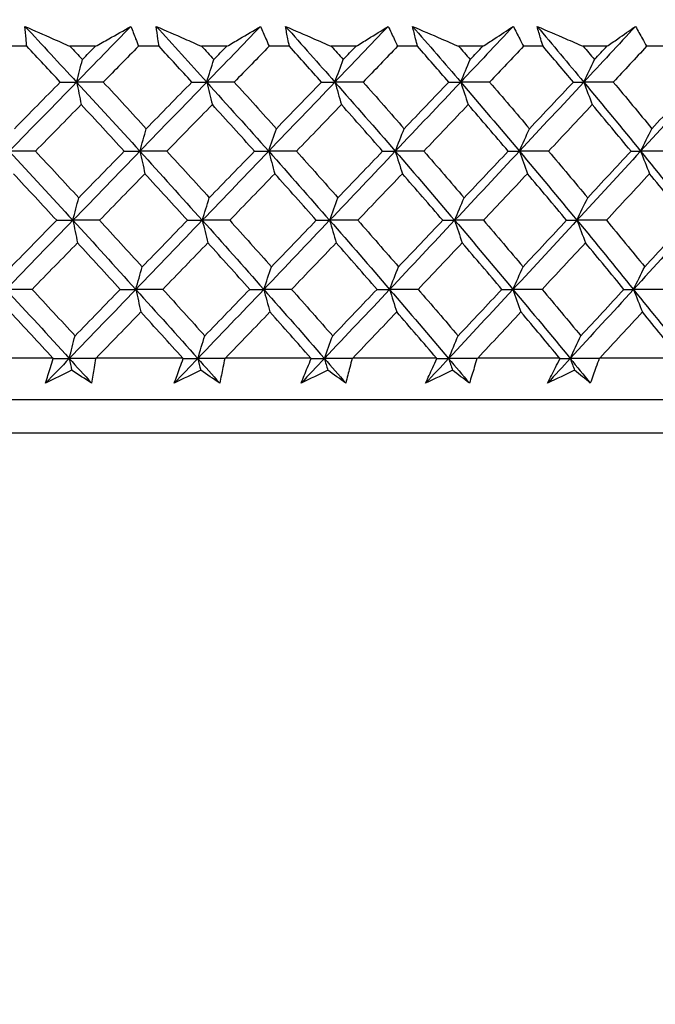
# Model space of a CAD drawing. Units: millimetres. Extents: x 24 to 867, y 24 to 606.
# Drawn here: x 740 to 747, y 467 to 478 of the extents above; entities that cross this region are included whole.
import ezdxf

# ---------------------------------------------------------------- set-up
doc = ezdxf.new("R2010")
doc.units = ezdxf.units.MM
doc.header["$LTSCALE"] = 3
doc.layers.add('Dimension (ISO)', color=7, linetype='Continuous', lineweight=18, true_color=0x00003f)
doc.layers.add('Visible (ISO)', color=7, linetype='Continuous', lineweight=25, true_color=0x00003f)
doc.styles.add('Samuel Heath (ISO)', font='tahoma.ttf')
doc.dimstyles.new('Samuel Heath (ISO)', dxfattribs={"dimscale": 3, "dimtxt": 3, "dimasz": 2.5, "dimexe": 1, "dimexo": 1.5, "dimgap": 0.762, "dimtad": 0, "dimtih": 1, "dimtoh": 1, "dimrnd": 1e-08, "dimzin": 0, "dimdsep": 46, "dimtxsty": 'Samuel Heath (ISO)', "dimcen": 0.09, "dimdle": 10, "dimclrd": 256, "dimclre": 256, "dimclrt": 256, "dimazin": 0, "dimtfac": 1, "dimtmove": 0, "dimatfit": 3, "dimfxl": 0, "dimtolj": 1, "dimtzin": 0, "dimlwd": 15, "dimlwe": 15, "dimarcsym": 0})

# ---------------------------------------------------------------- blocks, each defined once
blk = doc.blocks.new('*D7')
at = {"layer": 'Defpoints', "color": 0, "transparency": 16777216}
for p in [(758.775, 552.355), (633.775, 277.805), (825.123, 277.805)]:
    blk.add_point(p, dxfattribs=at)
at = {"layer": 'Dimension (ISO)', "color": 176, "lineweight": 15, "true_color": 0x000080, "transparency": 16777216}
for p, q in [((763.275, 552.355), (828.123, 552.355)), ((825.123, 544.855), (825.123, 422.054)), ((825.123, 285.305), (825.123, 408.107)), ((638.275, 277.805), (828.123, 277.805))]:
    blk.add_line(p, q, dxfattribs=at)
at = {"layer": 'Dimension (ISO)', "color": 176, "true_color": 0x000080, "transparency": 16777216}
for points in [[(823.873, 544.855), (826.373, 544.855), (825.123, 552.355)], [(823.873, 285.305), (826.373, 285.305), (825.123, 277.805)]]:
    blk.add_solid(points, dxfattribs=at)
at = {"layer": 'Dimension (ISO)', "color": 176, "lineweight": 18, "true_color": 0x000080, "transparency": 16777216, "insert": (825.123, 419.768), "char_height": 9, "attachment_point": 2, "style": 'Samuel Heath (ISO)'}
blk.add_mtext('\\A1;274.55', dxfattribs=at)

msp = doc.modelspace()

# ---------------------------------------------------------------- linework, layer by layer
at = {"layer": 'Visible (ISO)'}
for p, q in [((739.7537, 477.4437), (739.5269, 477.4437)), ((740.4992, 477.4437), (740.2218, 477.4437)), ((741.1883, 477.4437), (740.9644, 477.4437)), ((741.9238, 477.4437), (741.6503, 477.4437)), ((742.6026, 477.4437), (742.3821, 477.4437)), ((743.326, 477.4437), (743.0571, 477.4437)), ((743.9927, 477.4437), (743.7763, 477.4437)), ((744.7021, 477.4437), (744.4385, 477.4437)), ((745.3547, 477.4437), (745.143, 477.4437)), ((746.0482, 477.4437), (745.7907, 477.4437)), ((746.6851, 477.4437), (746.4786, 477.4437)), ((740.0345, 474.0595), (739.0841, 474.0595)), ((741.4448, 474.0595), (740.5062, 474.0595)), ((742.834, 474.0595), (741.9099, 474.0595)), ((743.2913, 474.0595), (743.2824, 474.0552)), ((744.1984, 474.0595), (743.2913, 474.0595)), ((744.6466, 474.0595), (744.6377, 474.0552)), ((745.5343, 474.0595), (744.6466, 474.0595)), ((746.8379, 474.0595), (745.9721, 474.0595)), ((761.1513, 473.6052), (706.3995, 473.6052)), ((761.5127, 473.2437), (706.0381, 473.2437))]:
    msp.add_line(p, q, dxfattribs=at)
for points, knots in [([(739.7337, 477.6603), (739.8348, 477.6154), (739.936, 477.5706), (740.0988, 477.4984), (740.1603, 477.4711), (740.2218, 477.4437)], [0, 0, 0, 0, 0.033940076, 0.033940076, 0.054550994, 0.054550994, 0.054550994, 0.054550994]), ([(739.7537, 477.4437), (739.7508, 477.4708), (739.7481, 477.4978), (739.7413, 477.57), (739.7373, 477.6151), (739.7337, 477.6603)], [0.007695461, 0.007695461, 0.007695461, 0.007695461, 0.019200004, 0.019200004, 0.038430656, 0.038430656, 0.038430656, 0.038430656]), ([(740.4992, 477.4437), (740.5474, 477.4708), (740.5955, 477.4978), (740.7238, 477.57), (740.8038, 477.6152), (740.8835, 477.6603)], [0.013628699, 0.013628699, 0.013628699, 0.013628699, 0.034040678, 0.034040678, 0.068179695, 0.068179695, 0.068179695, 0.068179695]), ([(740.8835, 477.6603), (740.9008, 477.6154), (740.9178, 477.5705), (740.9445, 477.4983), (740.9545, 477.471), (740.9644, 477.4437)], [0, 0, 0, 0, 0.019118062, 0.019118062, 0.030735189, 0.030735189, 0.030735189, 0.030735189]), ([(741.157, 477.6603), (741.2592, 477.6154), (741.3615, 477.5706), (741.5259, 477.4984), (741.5881, 477.4711), (741.6503, 477.4437)], [0, 0, 0, 0, 0.033940076, 0.033940076, 0.054550994, 0.054550994, 0.054550994, 0.054550994]), ([(741.1883, 477.4437), (741.184, 477.4708), (741.1799, 477.4978), (741.1693, 477.57), (741.1629, 477.6151), (741.157, 477.6603)], [0.007695461, 0.007695461, 0.007695461, 0.007695461, 0.019200004, 0.019200004, 0.038430656, 0.038430656, 0.038430656, 0.038430656]), ([(741.9238, 477.4437), (741.9699, 477.4708), (742.0158, 477.4978), (742.1383, 477.57), (742.2147, 477.6152), (742.2908, 477.6603)], [0.013628699, 0.013628699, 0.013628699, 0.013628699, 0.034040678, 0.034040678, 0.068179695, 0.068179695, 0.068179695, 0.068179695]), ([(742.2908, 477.6603), (742.3102, 477.6154), (742.3294, 477.5705), (742.3596, 477.4983), (742.3709, 477.471), (742.3821, 477.4437)], [0, 0, 0, 0, 0.019118062, 0.019118062, 0.030735189, 0.030735189, 0.030735189, 0.030735189]), ([(742.56, 477.6603), (742.6631, 477.6154), (742.7661, 477.5706), (742.9319, 477.4984), (742.9945, 477.4711), (743.0571, 477.4437)], [0, 0, 0, 0, 0.033940076, 0.033940076, 0.054550994, 0.054550994, 0.054550994, 0.054550994]), ([(742.6026, 477.4437), (742.5969, 477.4708), (742.5914, 477.4978), (742.577, 477.57), (742.5683, 477.6151), (742.56, 477.6603)], [0.007695461, 0.007695461, 0.007695461, 0.007695461, 0.019200004, 0.019200004, 0.038430656, 0.038430656, 0.038430656, 0.038430656]), ([(743.326, 477.4437), (743.3698, 477.4708), (743.4135, 477.4978), (743.5299, 477.57), (743.6024, 477.6152), (743.6747, 477.6603)], [0.013628699, 0.013628699, 0.013628699, 0.013628699, 0.034040678, 0.034040678, 0.068179695, 0.068179695, 0.068179695, 0.068179695]), ([(743.6747, 477.6603), (743.6963, 477.6154), (743.7175, 477.5705), (743.7512, 477.4983), (743.7638, 477.471), (743.7763, 477.4437)], [0, 0, 0, 0, 0.019118062, 0.019118062, 0.030735189, 0.030735189, 0.030735189, 0.030735189]), ([(743.939, 477.6603), (744.0426, 477.6154), (744.1462, 477.5706), (744.3127, 477.4984), (744.3756, 477.4711), (744.4385, 477.4437)], [0, 0, 0, 0, 0.033940076, 0.033940076, 0.054550994, 0.054550994, 0.054550994, 0.054550994]), ([(743.9927, 477.4437), (743.9856, 477.4708), (743.9787, 477.4978), (743.9606, 477.57), (743.9496, 477.6151), (743.939, 477.6603)], [0.007695461, 0.007695461, 0.007695461, 0.007695461, 0.019200004, 0.019200004, 0.038430656, 0.038430656, 0.038430656, 0.038430656]), ([(744.7021, 477.4437), (744.7435, 477.4708), (744.7848, 477.4978), (744.8948, 477.57), (744.9633, 477.6152), (745.0314, 477.6603)], [0.013628699, 0.013628699, 0.013628699, 0.013628699, 0.034040678, 0.034040678, 0.068179695, 0.068179695, 0.068179695, 0.068179695]), ([(745.0314, 477.6603), (745.0551, 477.6154), (745.0784, 477.5705), (745.1154, 477.4983), (745.1293, 477.471), (745.143, 477.4437)], [0, 0, 0, 0, 0.019118062, 0.019118062, 0.030735189, 0.030735189, 0.030735189, 0.030735189]), ([(745.2901, 477.6603), (745.3939, 477.6154), (745.4978, 477.5706), (745.6646, 477.4984), (745.7277, 477.4711), (745.7907, 477.4437)], [0, 0, 0, 0, 0.033940076, 0.033940076, 0.054550994, 0.054550994, 0.054550994, 0.054550994]), ([(745.3547, 477.4437), (745.3463, 477.4708), (745.3381, 477.4978), (745.3163, 477.57), (745.303, 477.6151), (745.2901, 477.6603)], [0.007695461, 0.007695461, 0.007695461, 0.007695461, 0.019200004, 0.019200004, 0.038430656, 0.038430656, 0.038430656, 0.038430656]), ([(746.0482, 477.4437), (746.0871, 477.4708), (746.1259, 477.4978), (746.2291, 477.57), (746.2934, 477.6152), (746.3574, 477.6603)], [0.013628699, 0.013628699, 0.013628699, 0.013628699, 0.034040678, 0.034040678, 0.068179695, 0.068179695, 0.068179695, 0.068179695]), ([(746.3574, 477.6603), (746.383, 477.6154), (746.4083, 477.5705), (746.4485, 477.4983), (746.4636, 477.471), (746.4786, 477.4437)], [0, 0, 0, 0, 0.019118062, 0.019118062, 0.030735189, 0.030735189, 0.030735189, 0.030735189]), ([(739.9571, 473.7874), (739.9741, 473.8436), (739.9915, 473.8999), (740.0198, 473.9892), (740.0304, 474.0222), (740.0412, 474.0552)], [0, 0, 0, 0, 0.023914601, 0.023914601, 0.037964347, 0.037964347, 0.037964347, 0.037964347]), ([(740.4976, 474.0552), (740.493, 474.0227), (740.4883, 473.9902), (740.4749, 473.901), (740.4659, 473.8442), (740.4565, 473.7874)], [0.010236431, 0.010236431, 0.010236431, 0.010236431, 0.024061755, 0.024061755, 0.048200797, 0.048200797, 0.048200797, 0.048200797]), ([(741.3538, 473.7874), (741.3736, 473.8436), (741.3937, 473.8999), (741.4265, 473.9892), (741.4387, 474.0222), (741.4511, 474.0552)], [0, 0, 0, 0, 0.023914601, 0.023914601, 0.037964347, 0.037964347, 0.037964347, 0.037964347]), ([(741.9011, 474.0552), (741.8949, 474.0227), (741.8885, 473.9902), (741.8704, 473.901), (741.8585, 473.8442), (741.8462, 473.7874)], [0.010236431, 0.010236431, 0.010236431, 0.010236431, 0.024061755, 0.024061755, 0.048200797, 0.048200797, 0.048200797, 0.048200797]), ([(742.7297, 473.7874), (742.7522, 473.8436), (742.7751, 473.8999), (742.8122, 473.9892), (742.826, 474.0222), (742.84, 474.0552)], [0, 0, 0, 0, 0.023914601, 0.023914601, 0.037964347, 0.037964347, 0.037964347, 0.037964347]), ([(743.2824, 474.0552), (743.2745, 474.0227), (743.2664, 473.9902), (743.2438, 473.901), (743.229, 473.8442), (743.2138, 473.7874)], [0.010236431, 0.010236431, 0.010236431, 0.010236431, 0.024061755, 0.024061755, 0.048200797, 0.048200797, 0.048200797, 0.048200797]), ([(744.0811, 473.7874), (744.1062, 473.8436), (744.1318, 473.8999), (744.1731, 473.9892), (744.1885, 474.0222), (744.2041, 474.0552)], [0, 0, 0, 0, 0.023914601, 0.023914601, 0.037964347, 0.037964347, 0.037964347, 0.037964347]), ([(744.6377, 474.0552), (744.6281, 474.0227), (744.6184, 473.9902), (744.5913, 473.901), (744.5736, 473.8442), (744.5555, 473.7874)], [0.010236431, 0.010236431, 0.010236431, 0.010236431, 0.024061755, 0.024061755, 0.048200797, 0.048200797, 0.048200797, 0.048200797]), ([(745.4042, 473.7874), (745.432, 473.8436), (745.4602, 473.8999), (745.5055, 473.9892), (745.5225, 474.0222), (745.5395, 474.0552)], [0, 0, 0, 0, 0.023914601, 0.023914601, 0.037964347, 0.037964347, 0.037964347, 0.037964347]), ([(745.9632, 474.0552), (745.952, 474.0227), (745.9406, 473.9902), (745.9091, 473.901), (745.8886, 473.8442), (745.8677, 473.7874)], [0.010236431, 0.010236431, 0.010236431, 0.010236431, 0.024061755, 0.024061755, 0.048200797, 0.048200797, 0.048200797, 0.048200797])]:
    msp.add_open_spline(points, degree=3, knots=knots, dxfattribs=at)
for points in [[(739.7337, 477.6603), (739.9214, 477.4585), (740.1082, 477.2568), (740.294, 477.055)], [(740.8835, 477.6603), (740.6871, 477.4585), (740.4905, 477.2568), (740.294, 477.055)], [(741.157, 477.6603), (741.341, 477.4585), (741.5241, 477.2568), (741.7061, 477.055)], [(742.2908, 477.6603), (742.096, 477.4585), (741.9011, 477.2568), (741.7061, 477.055)], [(742.56, 477.6603), (742.7399, 477.4585), (742.9188, 477.2568), (743.0964, 477.055)], [(743.6747, 477.6603), (743.4822, 477.4585), (743.2894, 477.2568), (743.0964, 477.055)], [(743.939, 477.6603), (744.1143, 477.4585), (744.2884, 477.2568), (744.4612, 477.055)], [(745.0314, 477.6603), (744.8417, 477.4585), (744.6516, 477.2568), (744.4612, 477.055)], [(745.2901, 477.6603), (745.4603, 477.4585), (745.6292, 477.2568), (745.7967, 477.055)], [(746.3574, 477.6603), (746.171, 477.4585), (745.9841, 477.2568), (745.7967, 477.055)], [(740.1169, 477.0552), (739.9962, 477.1847), (739.8751, 477.3143), (739.7537, 477.4437)], [(740.2218, 477.4437), (740.2669, 477.3955), (740.3118, 477.3472), (740.3568, 477.299)], [(740.3568, 477.299), (740.4043, 477.3472), (740.4518, 477.3955), (740.4992, 477.4437)], [(740.9644, 477.4437), (740.8374, 477.3143), (740.7103, 477.1847), (740.5832, 477.0552)], [(741.5444, 477.0552), (741.426, 477.1847), (741.3073, 477.3143), (741.1883, 477.4437)], [(741.6503, 477.4437), (741.6944, 477.3955), (741.7385, 477.3472), (741.7825, 477.299)], [(741.7825, 477.299), (741.8296, 477.3472), (741.8767, 477.3955), (741.9238, 477.4437)], [(742.3821, 477.4437), (742.2563, 477.3143), (742.1303, 477.1847), (742.0042, 477.0552)], [(742.9505, 477.0552), (742.835, 477.1847), (742.719, 477.3143), (742.6026, 477.4437)], [(743.0571, 477.4437), (743.1002, 477.3955), (743.1432, 477.3472), (743.1862, 477.299)], [(743.1862, 477.299), (743.2328, 477.3472), (743.2794, 477.3955), (743.326, 477.4437)], [(743.7763, 477.4437), (743.6519, 477.3143), (743.5273, 477.1847), (743.4026, 477.0552)], [(744.3316, 477.0552), (744.2191, 477.1847), (744.1061, 477.3143), (743.9927, 477.4437)], [(744.4385, 477.4437), (744.4805, 477.3955), (744.5223, 477.3472), (744.5641, 477.299)], [(744.5641, 477.299), (744.6102, 477.3472), (744.6561, 477.3955), (744.7021, 477.4437)], [(745.143, 477.4437), (745.0204, 477.3143), (744.8976, 477.1847), (744.7747, 477.0552)], [(745.6837, 477.0552), (745.5745, 477.1847), (745.4649, 477.3143), (745.3547, 477.4437)], [(745.7907, 477.4437), (745.8314, 477.3955), (745.872, 477.3472), (745.9125, 477.299)], [(745.9125, 477.299), (745.9578, 477.3472), (746.003, 477.3955), (746.0482, 477.4437)], [(746.4786, 477.4437), (746.3582, 477.3143), (746.2375, 477.1847), (746.1166, 477.0552)], [(740.294, 477.055), (740.3148, 477.1369), (740.3357, 477.2182), (740.3568, 477.299)], [(741.7061, 477.055), (741.7314, 477.1369), (741.7569, 477.2182), (741.7825, 477.299)], [(743.0964, 477.055), (743.1262, 477.1369), (743.1561, 477.2182), (743.1862, 477.299)], [(744.4612, 477.055), (744.4953, 477.1369), (744.5296, 477.2182), (744.5641, 477.299)], [(745.7967, 477.055), (745.8351, 477.1369), (745.8737, 477.2182), (745.9125, 477.299)], [(740.294, 477.055), (740.0504, 476.805), (739.8068, 476.5549), (739.5632, 476.3049)], [(739.6192, 476.5494), (739.7851, 476.7181), (739.951, 476.8867), (740.1169, 477.0552)], [(740.1169, 477.0552), (740.1759, 477.0551), (740.2349, 477.0551), (740.294, 477.055)], [(740.5832, 477.0552), (740.4868, 477.0551), (740.3904, 477.0551), (740.294, 477.055)], [(740.294, 477.055), (740.3105, 476.9732), (740.3271, 476.8919), (740.3438, 476.8111)], [(740.294, 477.055), (740.5243, 476.805), (740.7531, 476.5549), (740.9804, 476.3049)], [(740.5832, 477.0552), (740.7394, 476.8866), (740.895, 476.718), (741.05, 476.5494)], [(741.7061, 477.055), (741.4643, 476.805), (741.2224, 476.5549), (740.9804, 476.3049)], [(741.05, 476.5494), (741.2149, 476.7181), (741.3797, 476.8867), (741.5444, 477.0552)], [(741.5444, 477.0552), (741.5983, 477.0551), (741.6522, 477.0551), (741.7061, 477.055)], [(742.0042, 477.0552), (741.9048, 477.0551), (741.8054, 477.0551), (741.7061, 477.055)], [(741.7061, 477.055), (741.7261, 476.9732), (741.7463, 476.8919), (741.7667, 476.8111)], [(741.7061, 477.055), (741.9316, 476.805), (742.1555, 476.5549), (742.3778, 476.3049)], [(742.0042, 477.0552), (742.1571, 476.8866), (742.3094, 476.718), (742.4609, 476.5494)], [(743.0964, 477.055), (742.8572, 476.805), (742.6176, 476.5549), (742.3778, 476.3049)], [(742.4609, 476.5494), (742.6243, 476.7181), (742.7876, 476.8867), (742.9505, 477.0552)], [(742.9505, 477.0552), (742.9992, 477.0551), (743.0478, 477.0551), (743.0964, 477.055)], [(743.4026, 477.0552), (743.3006, 477.0551), (743.1985, 477.0551), (743.0964, 477.055)], [(743.0964, 477.055), (743.12, 476.9732), (743.1437, 476.8919), (743.1676, 476.8111)], [(743.0964, 477.055), (743.3166, 476.805), (743.535, 476.5549), (743.7516, 476.3049)], [(743.4026, 477.0552), (743.5519, 476.8866), (743.7003, 476.718), (743.848, 476.5494)], [(744.4612, 477.055), (744.2252, 476.805), (743.9886, 476.5549), (743.7516, 476.3049)], [(743.848, 476.5494), (744.0095, 476.7181), (744.1707, 476.8867), (744.3316, 477.0552)], [(744.3316, 477.0552), (744.3748, 477.0551), (744.418, 477.0551), (744.4612, 477.055)], [(744.7747, 477.0552), (744.6702, 477.0551), (744.5657, 477.0551), (744.4612, 477.055)], [(744.4612, 477.055), (744.4882, 476.9732), (744.5154, 476.8919), (744.5429, 476.8111)], [(744.4612, 477.055), (744.6754, 476.805), (744.8878, 476.5549), (745.0981, 476.3049)], [(744.7747, 477.0552), (744.9198, 476.8866), (745.0641, 476.718), (745.2075, 476.5494)], [(745.7967, 477.055), (745.5645, 476.805), (745.3316, 476.5549), (745.0981, 476.3049)], [(745.2075, 476.5494), (745.3666, 476.7181), (745.5253, 476.8867), (745.6837, 477.0552)], [(745.6837, 477.0552), (745.7214, 477.0551), (745.759, 477.0551), (745.7967, 477.055)], [(746.1166, 477.0552), (746.0099, 477.0551), (745.9033, 477.0551), (745.7967, 477.055)], [(745.7967, 477.055), (745.8271, 476.9732), (745.8577, 476.8919), (745.8886, 476.8111)], [(745.7967, 477.055), (746.0044, 476.805), (746.21, 476.5549), (746.4135, 476.3049)], [(746.1166, 477.0552), (746.2572, 476.8866), (746.3969, 476.718), (746.5357, 476.5494)], [(747.0993, 477.055), (746.8715, 476.805), (746.6429, 476.5549), (746.4135, 476.3049)], [(746.5357, 476.5494), (746.6919, 476.7181), (746.8478, 476.8867), (747.0031, 477.0552)], [(740.3438, 476.8111), (740.1784, 476.6426), (740.0129, 476.4739), (739.8474, 476.3052)], [(740.8113, 476.3052), (740.6561, 476.4739), (740.5002, 476.6426), (740.3438, 476.8111)], [(741.7667, 476.8111), (741.6026, 476.6426), (741.4383, 476.4739), (741.2738, 476.3052)], [(742.2243, 476.3052), (742.0724, 476.4739), (741.9199, 476.6426), (741.7667, 476.8111)], [(743.1676, 476.8111), (743.0052, 476.6426), (742.8426, 476.4739), (742.6797, 476.3052)], [(743.6141, 476.3052), (743.4661, 476.4739), (743.3172, 476.6426), (743.1676, 476.8111)], [(744.5429, 476.8111), (744.3826, 476.6426), (744.2221, 476.4739), (744.0612, 476.3052)], [(744.977, 476.3052), (744.8331, 476.4739), (744.6884, 476.6426), (744.5429, 476.8111)], [(745.8886, 476.8111), (745.731, 476.6426), (745.5729, 476.4739), (745.4145, 476.3052)], [(746.3092, 476.3052), (746.1699, 476.4739), (746.0297, 476.6426), (745.8886, 476.8111)], [(740.9804, 476.3049), (741.0035, 476.3869), (741.0267, 476.4684), (741.05, 476.5494)], [(742.3778, 476.3049), (742.4053, 476.3869), (742.4331, 476.4684), (742.4609, 476.5494)], [(743.7516, 476.3049), (743.7836, 476.3869), (743.8157, 476.4684), (743.848, 476.5494)], [(745.0981, 476.3049), (745.1344, 476.3869), (745.1708, 476.4684), (745.2075, 476.5494)], [(746.4135, 476.3049), (746.454, 476.3869), (746.4947, 476.4684), (746.5357, 476.5494)], [(739.8474, 476.3052), (739.7527, 476.3051), (739.6579, 476.305), (739.5632, 476.3049)], [(739.5632, 476.3049), (739.7949, 476.0548), (740.0252, 475.8048), (740.2541, 475.5547)], [(739.8474, 476.3052), (740.0045, 476.1368), (740.161, 475.9683), (740.3169, 475.7998)], [(740.9804, 476.3049), (740.7384, 476.0548), (740.4962, 475.8048), (740.2541, 475.5547)], [(740.3169, 475.7998), (740.4818, 475.9683), (740.6466, 476.1368), (740.8113, 476.3052)], [(740.8113, 476.3052), (740.8676, 476.3051), (740.924, 476.305), (740.9804, 476.3049)], [(741.2738, 476.3052), (741.176, 476.3051), (741.0782, 476.305), (740.9804, 476.3049)], [(740.9804, 476.3049), (740.9986, 476.223), (741.017, 476.1416), (741.0356, 476.0608)], [(740.9804, 476.3049), (741.2077, 476.0548), (741.4334, 475.8048), (741.6575, 475.5547)], [(741.2738, 476.3052), (741.4279, 476.1368), (741.5812, 475.9683), (741.7339, 475.7998)], [(742.3778, 476.3049), (742.1379, 476.0548), (741.8978, 475.8048), (741.6575, 475.5547)], [(741.7339, 475.7998), (741.8976, 475.9683), (742.061, 476.1368), (742.2243, 476.3052)], [(742.2243, 476.3052), (742.2754, 476.3051), (742.3266, 476.305), (742.3778, 476.3049)], [(742.6797, 476.3052), (742.5791, 476.3051), (742.4784, 476.305), (742.3778, 476.3049)], [(742.3778, 476.3049), (742.3996, 476.223), (742.4216, 476.1416), (742.4437, 476.0608)], [(742.3778, 476.3049), (742.6, 476.0548), (742.8206, 475.8048), (743.0394, 475.5547)], [(742.6797, 476.3052), (742.8303, 476.1368), (742.9801, 475.9683), (743.1292, 475.7998)], [(743.7516, 476.3049), (743.5146, 476.0548), (743.2772, 475.8048), (743.0394, 475.5547)], [(743.1292, 475.7998), (743.2911, 475.9683), (743.4527, 476.1368), (743.6141, 476.3052)], [(743.6141, 476.3052), (743.66, 476.3051), (743.7058, 476.305), (743.7516, 476.3049)], [(744.0612, 476.3052), (743.958, 476.3051), (743.8548, 476.305), (743.7516, 476.3049)], [(743.7516, 476.3049), (743.7769, 476.223), (743.8024, 476.1416), (743.8281, 476.0608)], [(743.7516, 476.3049), (743.9682, 476.0548), (744.183, 475.8048), (744.3958, 475.5547)], [(744.0612, 476.3052), (744.2079, 476.1368), (744.3537, 475.9683), (744.4988, 475.7998)], [(745.0981, 476.3049), (744.8646, 476.0548), (744.6305, 475.8048), (744.3958, 475.5547)], [(744.4988, 475.7998), (744.6585, 475.9683), (744.818, 476.1368), (744.977, 476.3052)], [(744.977, 476.3052), (745.0174, 476.3051), (745.0577, 476.305), (745.0981, 476.3049)], [(745.4145, 476.3052), (745.3091, 476.3051), (745.2036, 476.305), (745.0981, 476.3049)], [(745.0981, 476.3049), (745.1268, 476.223), (745.1557, 476.1416), (745.1849, 476.0608)], [(745.0981, 476.3049), (745.3084, 476.0548), (745.5168, 475.8048), (745.7231, 475.5547)], [(745.4145, 476.3052), (745.5569, 476.1368), (745.6984, 475.9683), (745.839, 475.7998)], [(746.4135, 476.3049), (746.1842, 476.0548), (745.954, 475.8048), (745.7231, 475.5547)], [(745.839, 475.7998), (745.9961, 475.9683), (746.1529, 476.1368), (746.3092, 476.3052)], [(746.3092, 476.3052), (746.344, 476.3051), (746.3788, 476.305), (746.4135, 476.3049)], [(746.7359, 476.3052), (746.6285, 476.3051), (746.521, 476.305), (746.4135, 476.3049)], [(746.4135, 476.3049), (746.4456, 476.223), (746.4779, 476.1416), (746.5104, 476.0608)], [(746.4135, 476.3049), (746.6171, 476.0548), (746.8185, 475.8048), (747.0177, 475.5547)], [(740.0777, 475.5552), (739.9215, 475.7238), (739.7648, 475.8923), (739.6076, 476.0608)], [(741.0356, 476.0608), (740.8714, 475.8923), (740.7071, 475.7238), (740.5426, 475.5552)], [(741.4965, 475.5552), (741.3435, 475.7238), (741.1899, 475.8923), (741.0356, 476.0608)], [(742.4437, 476.0608), (742.281, 475.8923), (742.1181, 475.7238), (741.955, 475.5552)], [(742.8942, 475.5552), (742.7447, 475.7238), (742.5946, 475.8923), (742.4437, 476.0608)], [(743.8281, 476.0608), (743.6673, 475.8923), (743.5062, 475.7238), (743.3449, 475.5552)], [(744.2668, 475.5552), (744.1214, 475.7238), (743.9751, 475.8923), (743.8281, 476.0608)], [(745.1849, 476.0608), (745.0265, 475.8923), (744.8677, 475.7238), (744.7086, 475.5552)], [(745.6107, 475.5552), (745.4696, 475.7238), (745.3277, 475.8923), (745.1849, 476.0608)], [(746.5104, 476.0608), (746.3548, 475.8923), (746.1988, 475.7238), (746.0423, 475.5552)], [(746.9222, 475.5552), (746.7858, 475.7238), (746.6486, 475.8923), (746.5104, 476.0608)], [(740.2541, 475.5547), (740.2749, 475.6369), (740.2958, 475.7186), (740.3169, 475.7998)], [(741.6575, 475.5547), (741.6829, 475.6369), (741.7083, 475.7186), (741.7339, 475.7998)], [(743.0394, 475.5547), (743.0691, 475.6369), (743.0991, 475.7186), (743.1292, 475.7998)], [(744.3958, 475.5547), (744.4299, 475.6369), (744.4643, 475.7186), (744.4988, 475.7998)], [(745.7231, 475.5547), (745.7615, 475.6369), (745.8001, 475.7186), (745.839, 475.7998)], [(740.2541, 475.5547), (740.0119, 475.3047), (739.7698, 475.0546), (739.5277, 474.8045)], [(739.5836, 475.0502), (739.7484, 475.2186), (739.9131, 475.387), (740.0777, 475.5552)], [(740.0777, 475.5552), (740.1365, 475.555), (740.1953, 475.5549), (740.2541, 475.5547)], [(740.5426, 475.5552), (740.4465, 475.555), (740.3503, 475.5549), (740.2541, 475.5547)], [(740.2541, 475.5547), (740.2705, 475.4728), (740.2871, 475.3913), (740.3039, 475.3104)], [(740.2541, 475.5547), (740.4829, 475.3047), (740.7103, 475.0546), (740.9361, 474.8045)], [(740.5426, 475.5552), (740.6976, 475.387), (740.852, 475.2186), (741.0058, 475.0502)], [(741.6575, 475.5547), (741.4172, 475.3047), (741.1767, 475.0546), (740.9361, 474.8045)], [(741.0058, 475.0502), (741.1695, 475.2186), (741.3331, 475.387), (741.4965, 475.5552)], [(741.4965, 475.5552), (741.5502, 475.555), (741.6038, 475.5549), (741.6575, 475.5547)], [(741.955, 475.5552), (741.8558, 475.555), (741.7567, 475.5549), (741.6575, 475.5547)], [(741.6575, 475.5547), (741.6776, 475.4728), (741.6977, 475.3913), (741.7181, 475.3104)], [(741.6575, 475.5547), (741.8816, 475.3047), (742.1041, 475.0546), (742.325, 474.8045)], [(741.955, 475.5552), (742.1067, 475.387), (742.2578, 475.2186), (742.4081, 475.0502)], [(743.0394, 475.5547), (742.8016, 475.3047), (742.5634, 475.0546), (742.325, 474.8045)], [(742.4081, 475.0502), (742.5704, 475.2186), (742.7324, 475.387), (742.8942, 475.5552)], [(742.8942, 475.5552), (742.9426, 475.555), (742.991, 475.5549), (743.0394, 475.5547)], [(743.3449, 475.5552), (743.2431, 475.555), (743.1412, 475.5549), (743.0394, 475.5547)], [(743.0394, 475.5547), (743.0629, 475.4728), (743.0866, 475.3913), (743.1106, 475.3104)], [(743.0394, 475.5547), (743.2581, 475.3047), (743.4752, 475.0546), (743.6904, 474.8045)], [(743.3449, 475.5552), (743.493, 475.387), (743.6403, 475.2186), (743.7868, 475.0502)], [(744.3958, 475.5547), (744.1611, 475.3047), (743.926, 475.0546), (743.6904, 474.8045)], [(743.7868, 475.0502), (743.9471, 475.2186), (744.1071, 475.387), (744.2668, 475.5552)], [(744.2668, 475.5552), (744.3098, 475.555), (744.3528, 475.5549), (744.3958, 475.5547)], [(744.7086, 475.5552), (744.6043, 475.555), (744.5001, 475.5549), (744.3958, 475.5547)], [(744.3958, 475.5547), (744.4228, 475.4728), (744.45, 475.3913), (744.4774, 475.3104)], [(744.3958, 475.5547), (744.6086, 475.3047), (744.8196, 475.0546), (745.0286, 474.8045)], [(744.7086, 475.5552), (744.8526, 475.387), (744.9957, 475.2186), (745.138, 475.0502)], [(745.7231, 475.5547), (745.4923, 475.3047), (745.2607, 475.0546), (745.0286, 474.8045)], [(745.138, 475.0502), (745.296, 475.2186), (745.4536, 475.387), (745.6107, 475.5552)], [(745.6107, 475.5552), (745.6482, 475.555), (745.6857, 475.5549), (745.7231, 475.5547)], [(746.0423, 475.5552), (745.9359, 475.555), (745.8295, 475.5549), (745.7231, 475.5547)], [(745.7231, 475.5547), (745.7535, 475.4728), (745.7841, 475.3913), (745.815, 475.3104)], [(745.7231, 475.5547), (745.9295, 475.3047), (746.1338, 475.0546), (746.3359, 474.8045)], [(746.0423, 475.5552), (746.1818, 475.387), (746.3204, 475.2186), (746.4581, 475.0502)], [(747.0177, 475.5547), (746.7913, 475.3047), (746.564, 475.0546), (746.3359, 474.8045)], [(746.4581, 475.0502), (746.6133, 475.2186), (746.768, 475.387), (746.9222, 475.5552)], [(740.3039, 475.3104), (740.1397, 475.1421), (739.9755, 474.9737), (739.8112, 474.8052)], [(740.7677, 474.8052), (740.6137, 474.9737), (740.4591, 475.1421), (740.3039, 475.3104)], [(741.7181, 475.3104), (741.5552, 475.1421), (741.3921, 474.9737), (741.2289, 474.8052)], [(742.1721, 474.8052), (742.0215, 474.9737), (741.8701, 475.1421), (741.7181, 475.3104)], [(743.1106, 475.3104), (742.9494, 475.1421), (742.7879, 474.9737), (742.6263, 474.8052)], [(743.5536, 474.8052), (743.4066, 474.9737), (743.259, 475.1421), (743.1106, 475.3104)], [(744.4774, 475.3104), (744.3184, 475.1421), (744.159, 474.9737), (743.9993, 474.8052)], [(744.9082, 474.8052), (744.7654, 474.9737), (744.6218, 475.1421), (744.4774, 475.3104)], [(745.815, 475.3104), (745.6585, 475.1421), (745.5016, 474.9737), (745.3444, 474.8052)], [(746.2323, 474.8052), (746.094, 474.9737), (745.9549, 475.1421), (745.815, 475.3104)], [(740.9361, 474.8045), (740.9592, 474.887), (740.9825, 474.9689), (741.0058, 475.0502)], [(742.325, 474.8045), (742.3525, 474.887), (742.3803, 474.9689), (742.4081, 475.0502)], [(743.6904, 474.8045), (743.7223, 474.887), (743.7545, 474.9689), (743.7868, 475.0502)], [(745.0286, 474.8045), (745.0649, 474.887), (745.1013, 474.9689), (745.138, 475.0502)], [(746.3359, 474.8045), (746.3764, 474.887), (746.4172, 474.9689), (746.4581, 475.0502)], [(739.8112, 474.8052), (739.7167, 474.805), (739.6222, 474.8048), (739.5277, 474.8045)], [(739.5277, 474.8045), (739.7579, 474.5545), (739.9868, 474.3044), (740.2142, 474.0544)], [(739.8112, 474.8052), (739.967, 474.6371), (740.1223, 474.4689), (740.277, 474.3006)], [(740.9361, 474.8045), (740.6956, 474.5545), (740.4549, 474.3044), (740.2142, 474.0544)], [(740.277, 474.3006), (740.4407, 474.4689), (740.6043, 474.6371), (740.7677, 474.8052)], [(740.7677, 474.8052), (740.8238, 474.805), (740.88, 474.8048), (740.9361, 474.8045)], [(741.2289, 474.8052), (741.1313, 474.805), (741.0337, 474.8048), (740.9361, 474.8045)], [(740.9361, 474.8045), (740.9544, 474.7225), (740.9728, 474.641), (740.9913, 474.56)], [(740.9361, 474.8045), (741.162, 474.5545), (741.3863, 474.3044), (741.609, 474.0544)], [(741.2289, 474.8052), (741.3817, 474.6371), (741.5339, 474.4689), (741.6854, 474.3006)], [(742.325, 474.8045), (742.0865, 474.5545), (741.8478, 474.3044), (741.609, 474.0544)], [(741.6854, 474.3006), (741.8478, 474.4689), (742.0101, 474.6371), (742.1721, 474.8052)], [(742.1721, 474.8052), (742.2231, 474.805), (742.274, 474.8048), (742.325, 474.8045)], [(742.6263, 474.8052), (742.5258, 474.805), (742.4254, 474.8048), (742.325, 474.8045)], [(742.325, 474.8045), (742.3468, 474.7225), (742.3687, 474.641), (742.3909, 474.56)], [(742.325, 474.8045), (742.5458, 474.5545), (742.7649, 474.3044), (742.9823, 474.0544)], [(742.6263, 474.8052), (742.7756, 474.6371), (742.9242, 474.4689), (743.0722, 474.3006)], [(743.6904, 474.8045), (743.4547, 474.5545), (743.2187, 474.3044), (742.9823, 474.0544)], [(743.0722, 474.3006), (743.2329, 474.4689), (743.3934, 474.6371), (743.5536, 474.8052)], [(743.5536, 474.8052), (743.5992, 474.805), (743.6448, 474.8048), (743.6904, 474.8045)], [(743.9993, 474.8052), (743.8963, 474.805), (743.7933, 474.8048), (743.6904, 474.8045)], [(743.6904, 474.8045), (743.7156, 474.7225), (743.7411, 474.641), (743.7668, 474.56)], [(743.6904, 474.8045), (743.9056, 474.5545), (744.1189, 474.3044), (744.3304, 474.0544)], [(743.9993, 474.8052), (744.1448, 474.6371), (744.2895, 474.4689), (744.4334, 474.3006)], [(745.0286, 474.8045), (744.7964, 474.5545), (744.5637, 474.3044), (744.3304, 474.0544)], [(744.4334, 474.3006), (744.592, 474.4689), (744.7503, 474.6371), (744.9082, 474.8052)], [(744.9082, 474.8052), (744.9483, 474.805), (744.9884, 474.8048), (745.0286, 474.8045)], [(745.3444, 474.8052), (745.2391, 474.805), (745.1338, 474.8048), (745.0286, 474.8045)], [(745.0286, 474.8045), (745.0573, 474.7225), (745.0862, 474.641), (745.1153, 474.56)], [(745.0286, 474.8045), (745.2376, 474.5545), (745.4446, 474.3044), (745.6495, 474.0544)], [(745.3444, 474.8052), (745.4856, 474.6371), (745.6259, 474.4689), (745.7654, 474.3006)], [(746.3359, 474.8045), (746.1079, 474.5545), (745.8791, 474.3044), (745.6495, 474.0544)], [(745.7654, 474.3006), (745.9215, 474.4689), (746.0771, 474.6371), (746.2323, 474.8052)], [(746.2323, 474.8052), (746.2668, 474.805), (746.3014, 474.8048), (746.3359, 474.8045)], [(746.6577, 474.8052), (746.5505, 474.805), (746.4432, 474.8048), (746.3359, 474.8045)], [(746.3359, 474.8045), (746.368, 474.7225), (746.4002, 474.641), (746.4328, 474.56)], [(746.3359, 474.8045), (746.5381, 474.5545), (746.7382, 474.3044), (746.9362, 474.0544)], [(740.0345, 474.0595), (739.8809, 474.2265), (739.7267, 474.3933), (739.572, 474.56)], [(740.9913, 474.56), (740.8297, 474.3933), (740.668, 474.2264), (740.5062, 474.0595)], [(741.4448, 474.0595), (741.2943, 474.2265), (741.1431, 474.3933), (740.9913, 474.56)], [(742.3909, 474.56), (742.2307, 474.3933), (742.0704, 474.2264), (741.9099, 474.0595)], [(742.834, 474.0595), (742.687, 474.2265), (742.5393, 474.3933), (742.3909, 474.56)], [(743.7668, 474.56), (743.6086, 474.3933), (743.45, 474.2264), (743.2913, 474.0595)], [(744.1984, 474.0595), (744.0553, 474.2265), (743.9114, 474.3933), (743.7668, 474.56)], [(745.1153, 474.56), (744.9594, 474.3933), (744.8032, 474.2264), (744.6466, 474.0595)], [(745.5343, 474.0595), (745.3954, 474.2265), (745.2558, 474.3933), (745.1153, 474.56)], [(746.4328, 474.56), (746.2796, 474.3933), (746.126, 474.2264), (745.9721, 474.0595)], [(746.8379, 474.0595), (746.7037, 474.2265), (746.5687, 474.3933), (746.4328, 474.56)], [(740.2142, 474.0544), (740.235, 474.137), (740.256, 474.2191), (740.277, 474.3006)], [(741.609, 474.0544), (741.6343, 474.137), (741.6598, 474.2191), (741.6854, 474.3006)], [(742.9823, 474.0544), (743.0121, 474.137), (743.042, 474.2191), (743.0722, 474.3006)], [(744.3304, 474.0544), (744.3645, 474.137), (744.3989, 474.2191), (744.4334, 474.3006)], [(745.6495, 474.0544), (745.688, 474.137), (745.7266, 474.2191), (745.7654, 474.3006)], [(740.2142, 474.0544), (740.1285, 473.9654), (740.0428, 473.8764), (739.9571, 473.7874)], [(740.0412, 474.0552), (740.039, 474.0567), (740.0368, 474.0581), (740.0345, 474.0595)], [(740.0412, 474.0552), (740.0989, 474.055), (740.1565, 474.0547), (740.2142, 474.0544)], [(740.4976, 474.0552), (740.4031, 474.055), (740.3086, 474.0547), (740.2142, 474.0544)], [(740.2142, 474.0544), (740.2227, 474.012), (740.2312, 473.9697), (740.2398, 473.9276)], [(740.2142, 474.0544), (740.2951, 473.9654), (740.3759, 473.8764), (740.4565, 473.7874)], [(740.5062, 474.0595), (740.5033, 474.0581), (740.5004, 474.0567), (740.4976, 474.0552)], [(741.609, 474.0544), (741.5239, 473.9654), (741.4389, 473.8764), (741.3538, 473.7874)], [(741.4511, 474.0552), (741.449, 474.0567), (741.4469, 474.0581), (741.4448, 474.0595)], [(741.4511, 474.0552), (741.5037, 474.055), (741.5564, 474.0547), (741.609, 474.0544)], [(741.9011, 474.0552), (741.8038, 474.055), (741.7064, 474.0547), (741.609, 474.0544)], [(741.609, 474.0544), (741.6193, 474.012), (741.6297, 473.9697), (741.6402, 473.9276)], [(741.609, 474.0544), (741.6882, 473.9654), (741.7673, 473.8764), (741.8462, 473.7874)], [(741.9099, 474.0595), (741.907, 474.0581), (741.9041, 474.0567), (741.9011, 474.0552)], [(742.9823, 474.0544), (742.8981, 473.9654), (742.814, 473.8764), (742.7297, 473.7874)], [(742.84, 474.0552), (742.838, 474.0567), (742.836, 474.0581), (742.834, 474.0595)], [(742.84, 474.0552), (742.8874, 474.055), (742.9349, 474.0547), (742.9823, 474.0544)], [(743.2824, 474.0552), (743.1824, 474.055), (743.0823, 474.0547), (742.9823, 474.0544)], [(742.9823, 474.0544), (742.9945, 474.012), (743.0067, 473.9697), (743.0189, 473.9276)], [(742.9823, 474.0544), (743.0597, 473.9654), (743.1368, 473.8764), (743.2138, 473.7874)], [(744.3304, 474.0544), (744.2473, 473.9654), (744.1642, 473.8764), (744.0811, 473.7874)], [(744.2041, 474.0552), (744.2022, 474.0567), (744.2003, 474.0581), (744.1984, 474.0595)], [(744.2041, 474.0552), (744.2462, 474.055), (744.2883, 474.0547), (744.3304, 474.0544)], [(744.6377, 474.0552), (744.5353, 474.055), (744.4328, 474.0547), (744.3304, 474.0544)], [(744.3304, 474.0544), (744.3443, 474.012), (744.3583, 473.9697), (744.3724, 473.9276)], [(744.3304, 474.0544), (744.4057, 473.9654), (744.4807, 473.8764), (744.5555, 473.7874)], [(745.6495, 474.0544), (745.5678, 473.9654), (745.4861, 473.8764), (745.4042, 473.7874)], [(745.5395, 474.0552), (745.5378, 474.0567), (745.536, 474.0581), (745.5343, 474.0595)], [(745.5395, 474.0552), (745.5762, 474.055), (745.6129, 474.0547), (745.6495, 474.0544)], [(745.9632, 474.0552), (745.8586, 474.055), (745.7541, 474.0547), (745.6495, 474.0544)], [(745.6495, 474.0544), (745.6652, 474.012), (745.681, 473.9697), (745.6968, 473.9276)], [(745.6495, 474.0544), (745.7225, 473.9654), (745.7952, 473.8764), (745.8677, 473.7874)], [(745.9721, 474.0595), (745.9691, 474.0581), (745.9661, 474.0567), (745.9632, 474.0552)], [(740.2398, 473.9276), (740.1455, 473.8808), (740.0513, 473.8341), (739.9571, 473.7874)], [(740.4565, 473.7874), (740.3845, 473.8341), (740.3123, 473.8808), (740.2398, 473.9276)], [(741.6402, 473.9276), (741.5446, 473.8808), (741.4492, 473.8341), (741.3538, 473.7874)], [(741.8462, 473.7874), (741.7778, 473.8341), (741.7091, 473.8808), (741.6402, 473.9276)], [(743.0189, 473.9276), (742.9225, 473.8808), (742.8261, 473.8341), (742.7297, 473.7874)], [(743.2138, 473.7874), (743.1491, 473.8341), (743.0842, 473.8808), (743.0189, 473.9276)], [(744.3724, 473.9276), (744.2753, 473.8808), (744.1781, 473.8341), (744.0811, 473.7874)], [(744.5555, 473.7874), (744.4948, 473.8341), (744.4338, 473.8808), (744.3724, 473.9276)], [(745.6968, 473.9276), (745.5993, 473.8808), (745.5017, 473.8341), (745.4042, 473.7874)], [(745.8677, 473.7874), (745.8111, 473.8341), (745.7541, 473.8808), (745.6968, 473.9276)]]:
    msp.add_open_spline(points, degree=3, dxfattribs=at)

# ---------------------------------------------------------------- dimensions: what is measured, and where the dimension line sits
at = {"layer": 'Dimension (ISO)', "color": 176, "lineweight": 18, "true_color": 0x000080}
dim = msp.add_linear_dim(base=(825.1227, 277.8052), p1=(758.7754, 552.3552), p2=(633.7754, 277.8052), angle=90, dimstyle='Samuel Heath (ISO)', override={"dimgap": 0.762, "dimdec": 2, "dimtol": 0, "dimlim": 0, "dimtp": 0, "dimtm": 0, "dimtdec": 2, "dimtofl": 0, "dimatfit": 1}, dxfattribs=at)
dim.commit()
dim.dimension.update_dxf_attribs({"geometry": '*D7', "text_midpoint": (825.1227, 415.0802), "dimtype": 160})

doc.saveas('drawing.dxf')
